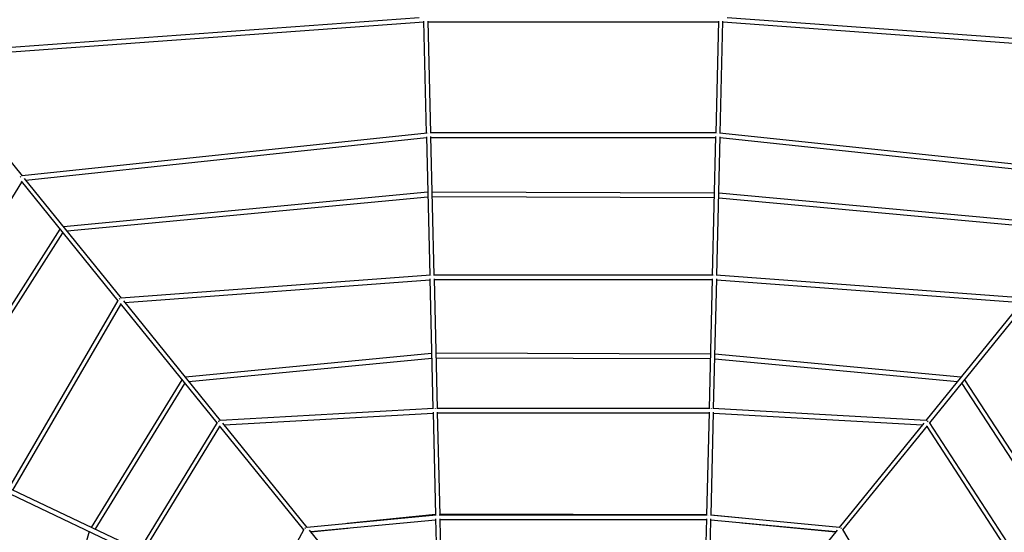
# Model space of a CAD drawing. Units: millimetres. Extents: x 15391 to 28595, y -22466 to -9263.
# Drawn here: x 19946 to 23587, y -14254 to -12356 of the extents above; entities that cross this region are included whole.
import ezdxf
from ezdxf.lldxf.tags import DXFTag

# ---------------------------------------------------------------- set-up
doc = ezdxf.new("R2010")
doc.units = ezdxf.units.MM
for name, color, linetype in [('Default', 7, 'Continuous'), ('SAFETY_AREA', 7, 'Continuous'), ('TIPTAP', 7, 'Continuous')]:
    doc.layers.add(name, color=color, linetype=linetype)
tags = doc.linetypes.add('CENTER2', pattern=[28.575, 19.05, -3.175, 3.175, -3.175]).pattern_tags.tags
tags[10:11] = [DXFTag(74, 4), DXFTag(75, 0), DXFTag(340, '0'), DXFTag(46, 0.0), DXFTag(50, 0.0), DXFTag(44, 0.0), DXFTag(45, 0.0)]
tags[8:9] = [DXFTag(74, 4), DXFTag(75, 0), DXFTag(340, '0'), DXFTag(46, 0.0), DXFTag(50, 0.0), DXFTag(44, 0.0), DXFTag(45, 0.0)]
tags[6:7] = [DXFTag(74, 4), DXFTag(75, 0), DXFTag(340, '0'), DXFTag(46, 0.0), DXFTag(50, 0.0), DXFTag(44, 0.0), DXFTag(45, 0.0)]
tags[4:5] = [DXFTag(74, 4), DXFTag(75, 0), DXFTag(340, '0'), DXFTag(46, 0.0), DXFTag(50, 0.0), DXFTag(44, 0.0), DXFTag(45, 0.0)]

# ---------------------------------------------------------------- blocks, each defined once
blk = doc.blocks.new('SE5')
at = {"layer": 'SAFETY_AREA', "color": 7, "linetype": 'Continuous'}
blk.add_circle((21993, -15864.3), 6601.6, dxfattribs=at)
at = {"layer": 'TIPTAP', "color": 7, "linetype": 'CENTER2'}
blk.add_circle((21993, -15864.3), 5101.6, dxfattribs=at)
blk = doc.blocks.new('SE4')
at = {"layer": 'Default'}
blk.add_blockref('SE5', (0, 0), dxfattribs=at)
blk = doc.blocks.new('SE7')
at = {"layer": 'TIPTAP', "color": 7, "linetype": 'Continuous'}
for p, q in [((21423.7, -12349.1), (19588.9, -12482.4)), ((19602.6, -12498.1), (21439.8, -12364.7)), ((21439.7, -12361.6), (21449.6, -12776)), ((21466.3, -12775.1), (21456.4, -12361.1)), ((21456.5, -12364.1), (22529.5, -12364.1)), ((22529.5, -12361.1), (22519.6, -12775.1)), ((22536.3, -12776), (22546.2, -12361.6)), ((22546.2, -12364.7), (24383.3, -12498.1)), ((24397, -12482.4), (22562.3, -12349.1)), ((19956, -12934.6), (19597.9, -12492.3)), ((21452.2, -12775.7), (19955.2, -12934.7)), ((22522.4, -12775.1), (21463.6, -12775.1)), ((24030.7, -12934.7), (22533.7, -12775.7)), ((19968.6, -12950), (21450, -12792.7)), ((21449.9, -12789.6), (21462.2, -13302.1)), ((21478.9, -13301.5), (21466.6, -12788.8)), ((21466.7, -12791.8), (22519.2, -12791.8)), ((22519.3, -12788.8), (22507, -13301.5)), ((22523.7, -13302.1), (22536, -12789.6)), ((22535.9, -12792.7), (24017.4, -12950)), ((19406.4, -13851.9), (19953.4, -12957.8)), ((19950.8, -12954.6), (20308.7, -13396.6)), ((20322.5, -13387.2), (19964, -12944.4)), ((21454.8, -12994.8), (20108.4, -13122.7)), ((22514.3, -12998.2), (21471.5, -12994.1)), ((20121, -13138.3), (21455.2, -13011.5)), ((21471.9, -13010.8), (22513.9, -13014.9)), ((22530.6, -13015.7), (23864.9, -13138.3)), ((23877.6, -13122.7), (22531, -12999)), ((20094.4, -13132), (19582, -13935.7)), ((19597.2, -13943), (20105.5, -13145.7)), ((21464.8, -13301.9), (20321.7, -13387.2)), ((20335.3, -13402.9), (21462.6, -13318.8)), ((21462.5, -13315.7), (21474, -13795.5)), ((22509.8, -13301.5), (21476.2, -13301.5)), ((21490.7, -13795), (21479.2, -13315.2)), ((21479.3, -13318.2), (22506.6, -13318.2)), ((22506.7, -13315.2), (22495.2, -13795)), ((22511.9, -13795.5), (22523.4, -13315.7)), ((23664.2, -13387.2), (22521.1, -13301.9)), ((22523.3, -13318.8), (23650.6, -13402.9)), ((20309.4, -13395.4), (19904.3, -14091.7)), ((20689, -13839.7), (20330.7, -13397.2)), ((23655.3, -13397.2), (23297, -13839.7)), ((19920.4, -14097.2), (20319.9, -13410.5)), ((20317.3, -13407.2), (20675, -13848.9)), ((23311.1, -13848.8), (23668.7, -13407.2)), ((21469.1, -13591.9), (20559.4, -13679.7)), ((20572, -13695.3), (21469.5, -13608.6)), ((22500, -13593.8), (21485.8, -13591.1)), ((21486.2, -13607.8), (22499.6, -13610.5)), ((22516.3, -13611.3), (23413.9, -13695.3)), ((23426.5, -13679.7), (22516.7, -13594.6)), ((20545.5, -13689.1), (20210.3, -14235.6)), ((23773.4, -14200.9), (23440.5, -13688.9)), ((20225.4, -14242.9), (20556.7, -13702.9)), ((23429.5, -13702.6), (23758.4, -14208.5)), ((21476.6, -13795.4), (20688.1, -13839.7)), ((22498, -13795), (21488, -13795)), ((23297.8, -13839.7), (22509.3, -13795.4)), ((20701.9, -13855.7), (21474.4, -13812.2)), ((21474.3, -13809.1), (21483.5, -14190.6)), ((21500.2, -14189.9), (21491, -13808.8)), ((21491.1, -13811.7), (22494.8, -13811.7)), ((22494.9, -13808.8), (22485.8, -14189.9)), ((22502.4, -14190.6), (22511.6, -13809.1)), ((22511.5, -13812.2), (23284, -13855.7)), ((20675.7, -13847.8), (20386.4, -14321.9)), ((20402.6, -14327.4), (20686.1, -13862.7)), ((20683.5, -13859.5), (20995.7, -14245)), ((21009.4, -14235.4), (20697.2, -13849.8)), ((23288.7, -13849.8), (22976.5, -14235.4)), ((22990.3, -14244.8), (23302.5, -13859.3)), ((23300, -13862.4), (23582.7, -14297.2)), ((23598.8, -14291.2), (23310.3, -13847.6)), ((19910.6, -14111.1), (20380.5, -14335.4)), ((20387.5, -14320.2), (19917.7, -14096)), ((21486.1, -14190.4), (21008.6, -14235.5)), ((21483.4, -14187.6), (21157.2, -14221.4)), ((22488.5, -14189.9), (21497.4, -14189.9)), ((22485.8, -14189.4), (21500.1, -14186.7)), ((22977.3, -14235.5), (22499.8, -14190.4)), ((22618, -14201.5), (22502.5, -14190.2)), ((21022, -14251), (21483.9, -14207.4)), ((21483.8, -14204.2), (21490.6, -14487)), ((21507.3, -14486), (21500.5, -14203.6)), ((21500.6, -14206.6), (22485.4, -14206.6)), ((22485.4, -14203.6), (22478.7, -14486)), ((22495.3, -14487), (22502.1, -14204.2)), ((22502, -14207.4), (22963.9, -14251)), ((22616.4, -14218.2), (22962.9, -14252.2)), ((20203.4, -14250.9), (19923.7, -15188)), ((20996.4, -14243.8), (20836.1, -14536.5)), ((21238.3, -14518), (21017.4, -14245.3)), ((21023, -14252.2), (21158.8, -14238.1)), ((22968.5, -14245.3), (22747.6, -14518)), ((23152.6, -14516.5), (22989.6, -14243.6))]:
    blk.add_line(p, q, dxfattribs=at)
for centre, major_axis, ratio, start_param, end_param in [((21458.1, -12783.4), (-0.44, 8.35), 0.016835, -0.747049, -0.689513), ((21458.1, -12783.4), (-0.44, 8.35), 0.016835, -0.747049, -0.689513), ((22527.8, -12783.4), (0.44, 8.35), 0.016835, 0.689513, 0.747049), ((22527.8, -12783.4), (0.44, 8.35), 0.016835, 0.689513, 0.747049), ((19952.4, -12943.4), (-4.97, 7.87), 0.026768, -1.086891, -0.420344), ((19952.4, -12943.4), (-4.97, 7.87), 0.026768, -1.086891, -0.420344), ((21470.7, -13309.9), (-0.31, 8.35), 0.00111, 0.689267, 0.746802), ((21470.7, -13309.9), (-0.31, 8.35), 0.00111, 0.689267, 0.746802), ((22515.2, -13309.9), (0.31, 8.35), 0.00111, -0.746802, -0.689267), ((22515.2, -13309.9), (0.31, 8.35), 0.00111, -0.746802, -0.689267), ((20318.8, -13395.8), (-5.01, 8), 0.01981, -1.086986, -0.420439), ((20318.8, -13395.8), (-5.01, 8), 0.01981, -1.086986, -0.420439), ((21482.6, -13803.4), (0.23, -8.35), 0.011572, 3.141267, 3.532212), ((21482.6, -13803.4), (-0.23, 8.35), 0.011572, 0.39062, 0.746918), ((21482.6, -13803.4), (-0.23, 8.35), 0.011572, 0.689383, 0.746918), ((22503.4, -13803.4), (0.23, 8.35), 0.011572, 5.892566, 6.28286), ((22503.4, -13803.4), (0.23, 8.35), 0.011572, -0.746918, -0.39062), ((22503.4, -13803.4), (0.23, 8.35), 0.011572, -0.746918, -0.689383), ((20685.2, -13848.2), (-4.85, 8.09), 0.001022, 0.420226, 1.086773), ((20685.2, -13848.2), (-4.85, 8.09), 0.001022, 0.420226, 1.086773), ((23300.8, -13848.2), (4.69, 8.1), 0.005346, -1.081051, -0.42904), ((23300.8, -13848.2), (4.69, 8.1), 0.005346, -1.081051, -0.42904), ((21492, -14198.2), (-0.39, 8.35), 0.010162, -0.746892, -0.689356), ((21492, -14198.2), (-0.39, 8.35), 0.010162, -0.746892, -0.689356), ((22493.9, -14198.2), (0.39, 8.35), 0.010162, 0.689356, 0.746892), ((22493.9, -14198.2), (0.39, 8.35), 0.010162, 0.689356, 0.746892), ((21005.7, -14244.1), (-5.19, 7.89), 0.04386, -1.087781, -0.421234), ((21005.7, -14244.1), (-5.19, 7.89), 0.04386, -1.087781, -0.421234), ((22980.2, -14244.1), (5, 7.91), 0.035194, 0.42961, 1.081621), ((22980.2, -14244.1), (5, 7.91), 0.035194, 0.42961, 1.081621)]:
    blk.add_ellipse(centre, major_axis=major_axis, ratio=ratio, start_param=start_param, end_param=end_param, dxfattribs=at)
blk = doc.blocks.new('SE6')
at = {"layer": 'Default'}
blk.add_blockref('SE7', (0, 0), dxfattribs=at)
blk = doc.blocks.new('SE3')
for name in ['SE4', 'SE6']:
    blk.add_blockref(name, (0, 0))
blk = doc.blocks.new('SE2')
at = {"layer": 'Default'}
blk.add_blockref('SE3', (0, 0), dxfattribs=at)
blk = doc.blocks.new('SE1')
blk.add_blockref('SE2', (0, 0))
blk = doc.blocks.new('SE')
at = {"layer": 'Default'}
blk.add_blockref('SE1', (0, 0), dxfattribs=at)

msp = doc.modelspace()

# ---------------------------------------------------------------- block references
msp.add_blockref('SE', (0, 0))

doc.saveas('drawing.dxf')
